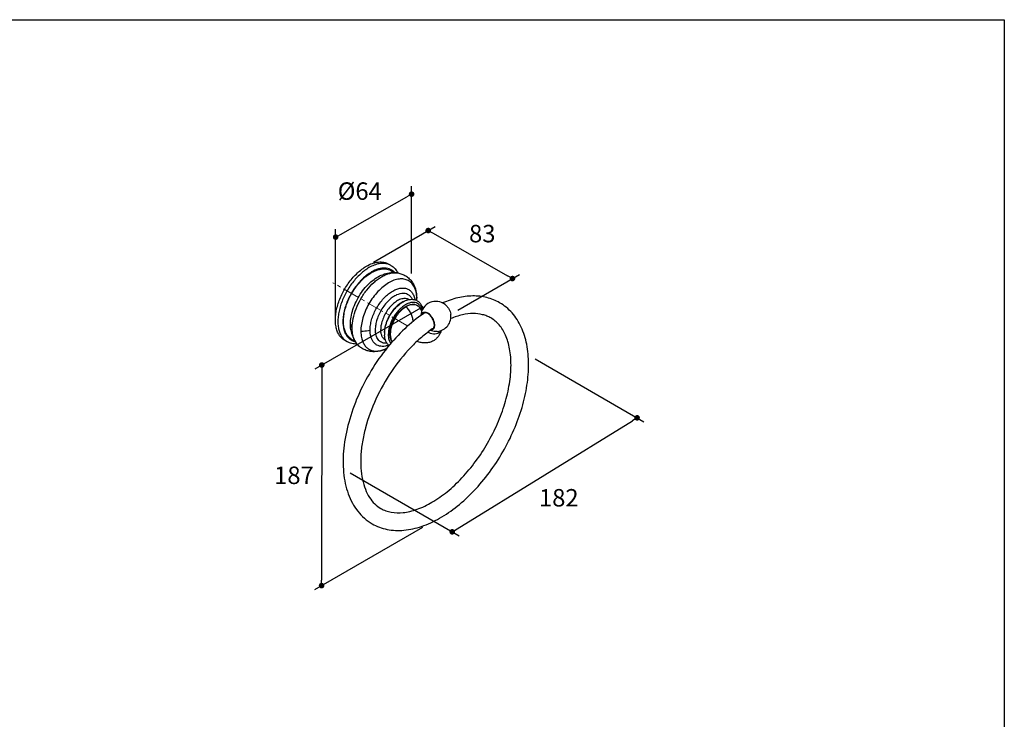
# Model space of a CAD drawing. Units: millimetres. Extents: x 72 to 9921, y -938 to 626.
# Drawn here: x 9215 to 9921, y -437 to 64 of the extents above; entities that cross this region are included whole.
import ezdxf

# ---------------------------------------------------------------- set-up
doc = ezdxf.new("R2010")
doc.units = ezdxf.units.MM
doc.header["$MEASUREMENT"] = 0
doc.linetypes.add('CENTER', pattern=[2, 1.25, -0.25, 0.25, -0.25])
doc.layers.add('Centerline', color=4, linetype='CENTER', lineweight=15)
doc.layers.add('Dimensions', color=7, linetype='Continuous')
doc.styles.get("Standard").update_dxf_attribs({"font": 'helr45w_0.ttf'})
doc.dimstyles.get("Standard").update_dxf_attribs({"dimscale": 5, "dimtxt": 2.5, "dimasz": 0.8, "dimexe": 1, "dimexo": 1, "dimgap": 1, "dimtad": 2, "dimtih": 1, "dimtoh": 1, "dimdec": 0, "dimzin": 0, "dimdsep": 46, "dimtxsty": 'Standard', "dimblk": 'DOT', "dimcen": 2, "dimclrd": 1, "dimclre": 1, "dimclrt": 1, "dimadec": 0, "dimazin": 0, "dimtfac": 1, "dimtdec": 0, "dimtofl": 0, "dimtmove": 0, "dimatfit": 3, "dimfxl": 1, "dimtolj": 1, "dimtzin": 0, "dimarcsym": 0})

# ---------------------------------------------------------------- blocks, each defined once
blk = doc.blocks.new('_Dot')
at = {"color": 0, "linetype": 'ByBlock', "lineweight": -2}
blk.add_line((-0.5, 0), (-1, 0), dxfattribs=at)
at = {"color": 0, "linetype": 'ByBlock', "const_width": 0.5}
blk.add_lwpolyline([(-0.25, 0, 1), (0.25, 0, 1)], format="xyb", close=True, dxfattribs=at)
blk = doc.blocks.new('*D8')
at = {"layer": 'Dimensions', "color": 1, "lineweight": -2, "transparency": 16777216}
for p, q in [((9468.66, -109.64), (9512.87, -84.11)), ((9511.33, -88.99), (9564.75, -119.41)), ((9529.04, -144.01), (9573.24, -118.49))]:
    blk.add_line(p, q, dxfattribs=at)
at = {"layer": 'Dimensions', "color": 1, "lineweight": -2, "transparency": 16777216, "xscale": 4, "yscale": 4, "zscale": 4}
for p, rotation in [((9507.85, -87.01), 150.3442093989134), ((9568.22, -121.38), 330.3442093989133)]:
    blk.add_blockref('_Dot', p, dxfattribs=dict(at, rotation=rotation))
at = {"layer": 'Dimensions', "color": 1, "transparency": 16777216, "insert": (9546.58, -89.2), "char_height": 12.5, "attachment_point": 5}
blk.add_mtext('\\A1;83', dxfattribs=at)
blk = doc.blocks.new('*D9')
at = {"layer": 'Dimensions', "color": 1, "lineweight": -2, "transparency": 16777216}
for p, q in [((9503.94, -141.51), (9426.63, -186.14)), ((9431.63, -187.26), (9431.49, -337.23)), ((9503.79, -299.49), (9426.48, -344.12))]:
    blk.add_line(p, q, dxfattribs=at)
at = {"layer": 'Dimensions', "color": 1, "lineweight": -2, "transparency": 16777216, "xscale": 4, "yscale": 4, "zscale": 4}
for p, rotation in [((9431.63, -183.26), 89.94856211522163), ((9431.49, -341.23), 269.9485621152216)]:
    blk.add_blockref('_Dot', p, dxfattribs=dict(at, rotation=rotation))
at = {"layer": 'Dimensions', "color": 1, "transparency": 16777216, "insert": (9411.67, -262.23), "char_height": 12.5, "attachment_point": 5}
blk.add_mtext('\\A1;187', dxfattribs=at)
blk = doc.blocks.new('*D10')
at = {"layer": 'Dimensions', "color": 1, "lineweight": -2, "transparency": 16777216}
for p, q in [((9495.95, -117.66), (9495.95, -55.2)), ((9445.02, -89.74), (9492.47, -62.92)), ((9441.54, -148.42), (9441.54, -85.96))]:
    blk.add_line(p, q, dxfattribs=at)
at = {"layer": 'Dimensions', "color": 1, "lineweight": -2, "transparency": 16777216, "xscale": 4, "yscale": 4, "zscale": 4}
for p, rotation in [((9495.95, -60.95), 29.47715280028311), ((9441.54, -91.7), 209.4771528002831)]:
    blk.add_blockref('_Dot', p, dxfattribs=dict(at, rotation=rotation))
at = {"layer": 'Dimensions', "color": 1, "transparency": 16777216, "insert": (9458.83, -58.77), "char_height": 12.5, "attachment_point": 5}
blk.add_mtext('\\A1;%%C64', dxfattribs=at)
blk = doc.blocks.new('*D11')
at = {"color": 1, "lineweight": -2, "transparency": 16777216}
for p, q in [((9584.4, -178.9), (9662.43, -223.95)), ((9528.49, -300.61), (9654.1, -223.21)), ((9451.97, -260.5), (9530, -305.55))]:
    blk.add_line(p, q, dxfattribs=at)
at = {"color": 1, "lineweight": -2, "transparency": 16777216, "xscale": 4, "yscale": 4, "zscale": 4}
for p, rotation in [((9657.51, -221.11), 31.64178105518607), ((9525.08, -302.71), 211.6417810551861)]:
    blk.add_blockref('_Dot', p, dxfattribs=dict(at, rotation=rotation))
at = {"color": 1, "transparency": 16777216, "insert": (9601.41, -278.32), "char_height": 12.5, "attachment_point": 5}
blk.add_mtext('\\A1;182', dxfattribs=at)

msp = doc.modelspace()

# ---------------------------------------------------------------- linework, layer by layer
at = {"color": 7, "linetype": 'Continuous'}
for p, q in [((9481.19, -112.01), (9479.4, -110.97)), ((9480.21, -136.52), (9480.19, -136.54)), ((9499.64, -136.13), (9499.65, -135.92)), ((9476.52, -159.99), (9476.52, -160.04)), ((9511.12, -157.2), (9511.09, -157.21)), ((9514.38, -159.24), (9514.38, -159.24)), ((9449.69, -166.57), (9447.9, -165.53)), ((9456.3, -167.46), (9456.05, -167.11)), ((9460.28, -164.6), (9460.29, -164.63))]:
    msp.add_line(p, q, dxfattribs=at)
for centre, radius, start, end in [((9475.9, -121.18), 10.59, 60.01322, 71.06545), ((9484, -129.28), 12.06, 83.99137, 86.03896), ((9489.99, -140.4), 8.38, 88.18912, 89.16437), ((9504.39, -165.44), 31.04, 116.6383, 119.82014), ((9499.16, -154.43), 18.87, 122.1047, 122.67283), ((9504.65, -165.94), 31.61, 116.24809, 116.6468), ((9497.9, -152.26), 16.36, 116.26176, 116.7463), ((9492.36, -135.86), 7.28, 350.81592, 357.85054), ((9465.26, -135.86), 34.39, 358.01199, 359.548), ((9473.46, -135.92), 26.19, 359.99613, 1.25473), ((9492.46, -135.86), 7.18, 357.87103, 359.55199), ((9513.33, -148.49), 10.8, 51.61038, 176.42681), ((9491.66, -150.06), 12.83, 25.20955, 38.34842), ((9505.7, -147.82), 2.31, 130.2675, 130.80917), ((9505.68, -147.8), 2.28, 125.28369, 130.27611), ((9559, -226.68), 96.98, 123.97639, 124.28776), ((9558.43, -225.83), 95.96, 123.5802, 123.97654), ((9513.33, -148.49), 10.8, 275.55512, 8.41402), ((9497.02, -158.75), 23.23, 166.39175, 166.53953), ((9481.83, -158.96), 15.6, 190.73422, 191.39891), ((9487.33, -157.89), 17.37, 179.95748, 183.45831), ((9490.49, -159.95), 13.98, 180.17206, 180.99772), ((9507.3, -159.95), 30.78, 180.17408, 181.76379), ((9490.52, -159.95), 14.01, 180.99896, 183.88473), ((9507.62, -159.94), 31.1, 181.76166, 182.15918), ((9507.88, -159.93), 31.37, 182.16028, 183.35503), ((9494.61, -160.9), 18.06, 177.59431, 179.99216), ((9493.12, -160.91), 16.58, 179.96279, 183.24466), ((9495.51, -160.93), 18.96, 177.32393, 177.61671), ((9508.13, -159.91), 31.61, 183.35395, 183.75304), ((9492.91, -160.92), 16.36, 183.25482, 183.73929), ((9559.99, -228.11), 86.12, 124.59062, 124.86194), ((9510.09, -155.42), 2.31, 287.5558, 290.8277), ((9510.11, -155.46), 2.27, 290.82938, 294.33071), ((9455.03, -157.35), 10.65, 228.92551, 239.95487)]:
    msp.add_arc(centre, radius, start, end, dxfattribs=at)
for points, knots in [([(9447.9, -165.53), (9447.12, -165.08), (9445.65, -163.96), (9443.88, -161.72), (9442.55, -158.98), (9441.7, -155.81), (9441.31, -152.27), (9441.41, -148.44), (9441.98, -144.39), (9443.02, -140.22), (9444.49, -136), (9447.01, -130.44), (9450.23, -125.19), (9454.04, -120.49), (9457.08, -117.37), (9460.27, -114.69), (9462.52, -113.19), (9463.65, -112.53)], [0, 0, 0, 0, 0.04282, 0.087408, 0.135197, 0.187114, 0.243568, 0.304534, 0.369641, 0.438259, 0.509566, 0.582612, 0.72963, 0.801627, 0.871241, 0.937598, 1, 1, 1, 1]), ([(9463.65, -112.53), (9465.03, -111.73), (9467.15, -110.72), (9470.06, -109.88), (9472.13, -109.53), (9474.12, -109.46), (9476.01, -109.67), (9477.78, -110.16), (9478.88, -110.67), (9479.4, -110.97)], [0, 0, 0, 0, 0.289277, 0.422535, 0.548496, 0.667893, 0.781867, 0.891952, 1, 1, 1, 1]), ([(9479.34, -111.17), (9478.34, -110.82), (9476.14, -110.41), (9472.67, -110.66), (9469.02, -111.72), (9466.64, -112.88), (9465.44, -113.57)], [0, 0, 0, 0, 0.218736, 0.454893, 0.714534, 1, 1, 1, 1]), ([(9481.19, -112.01), (9481.72, -112.32), (9482.75, -113.01), (9484.11, -114.29), (9485.3, -115.76), (9485.96, -116.85), (9486.26, -117.42)], [0, 0, 0, 0, 0.24547, 0.492573, 0.743541, 1, 1, 1, 1]), ([(9465.44, -113.57), (9464.37, -114.19), (9462.23, -115.61), (9459.19, -118.13), (9456.27, -121.06), (9452.59, -125.47), (9448.65, -131.6), (9445.74, -138.25), (9444.17, -143.66), (9443.43, -147.58), (9443.11, -151.34), (9443.22, -154.87), (9443.77, -158.1), (9444.75, -160.98), (9446.14, -163.45), (9447.37, -164.8), (9448.03, -165.38)], [0, 0, 0, 0, 0.061336, 0.126408, 0.194603, 0.265159, 0.409712, 0.552758, 0.621491, 0.687245, 0.74937, 0.807411, 0.861166, 0.910758, 0.956712, 1, 1, 1, 1]), ([(9467.24, -116.68), (9466.11, -117.33), (9463.88, -118.84), (9460.74, -121.55), (9457.76, -124.73), (9455.02, -128.29), (9452.57, -132.15), (9450.5, -136.21), (9448.83, -140.37), (9447.62, -144.54), (9446.9, -148.6), (9446.68, -152.46), (9446.93, -155.49), (9447.4, -157.72), (9448.01, -159.72), (9449.07, -161.94), (9450.86, -164.14), (9453.09, -165.73), (9454.79, -166.33), (9455.67, -166.52)], [0, 0, 0, 0, 0.064009, 0.132325, 0.204093, 0.278245, 0.353586, 0.428857, 0.502806, 0.574247, 0.642133, 0.705631, 0.764214, 0.791634, 0.817827, 0.866792, 0.912256, 0.95595, 1, 1, 1, 1]), ([(9455.27, -165.85), (9454.44, -165.61), (9452.84, -164.93), (9450.77, -163.26), (9449.14, -161.03), (9447.98, -158.3), (9447.29, -155.16), (9447.09, -151.67), (9447.37, -147.91), (9448.13, -143.97), (9449.35, -139.94), (9451, -135.93), (9453.03, -132.02), (9455.41, -128.31), (9458.08, -124.88), (9460.96, -121.83), (9464, -119.23), (9466.15, -117.77), (9467.24, -117.15)], [0, 0, 0, 0, 0.043583, 0.087302, 0.133161, 0.182719, 0.236902, 0.29603, 0.359924, 0.428024, 0.499497, 0.573311, 0.648311, 0.723286, 0.797021, 0.868369, 0.936302, 1, 1, 1, 1]), ([(9452.11, -154.1), (9452.11, -152.37), (9452.47, -148.74), (9453.87, -143.31), (9456.1, -137.85), (9459.06, -132.62), (9462.6, -127.88), (9466.56, -123.83), (9470.76, -120.66), (9473.77, -119.15), (9475.26, -118.62)], [0, 0, 0, 0, 0.116865, 0.243706, 0.377124, 0.513021, 0.647049, 0.775044, 0.893483, 1, 1, 1, 1]), ([(9453.35, -156.73), (9453.35, -154.49), (9453.9, -149.78), (9456.01, -142.79), (9459.31, -135.91), (9463.58, -129.59), (9467.82, -125.03), (9471.47, -122.03), (9474.2, -120.2), (9476.95, -118.78), (9479.65, -117.79), (9482.28, -117.24), (9484.01, -117.19), (9484.83, -117.24)], [0, 0, 0, 0, 0.122854, 0.257308, 0.398082, 0.538975, 0.673771, 0.737224, 0.797289, 0.853612, 0.906047, 0.954702, 1, 1, 1, 1]), ([(9484.13, -117.21), (9483.67, -116.7), (9482.66, -115.77), (9480.88, -114.74), (9478.9, -114.08), (9476.75, -113.83), (9474.46, -113.97), (9471.18, -114.7), (9468.79, -115.79), (9467.24, -116.68)], [0, 0, 0, 0, 0.112225, 0.222772, 0.334852, 0.451465, 0.575037, 0.707236, 1, 1, 1, 1]), ([(9467.24, -117.15), (9468.7, -116.3), (9470.96, -115.26), (9474.05, -114.53), (9476.21, -114.35), (9478.26, -114.52), (9480.16, -115.06), (9481.88, -115.94), (9482.89, -116.75), (9483.35, -117.19)], [0, 0, 0, 0, 0.292425, 0.42502, 0.549223, 0.666462, 0.778851, 0.889051, 1, 1, 1, 1]), ([(9484.83, -117.24), (9483.22, -117.13), (9479.95, -117.27), (9476.79, -118.08), (9475.26, -118.62)], [0, 0, 0, 0, 0.500281, 1, 1, 1, 1]), ([(9485.26, -117.28), (9486.3, -117.39), (9488.35, -117.81), (9491.23, -119.05), (9493.78, -120.87), (9495.91, -123.18), (9497.56, -125.87), (9499.14, -129.88), (9499.59, -133.16), (9499.64, -135.35)], [0, 0, 0, 0, 0.123037, 0.245871, 0.368683, 0.491691, 0.615389, 0.740685, 1, 1, 1, 1]), ([(9499.64, -135.35), (9499.61, -133.94), (9499.33, -131.28), (9498.32, -128.16), (9497.13, -126.08), (9496.09, -124.75), (9494.88, -123.65), (9493.53, -122.77), (9492.05, -122.13), (9489.87, -121.6), (9486.84, -121.59), (9483.07, -122.57), (9479.19, -124.48), (9475.34, -127.23), (9471.66, -130.72), (9468.27, -134.83), (9465.3, -139.41), (9462.85, -144.28), (9461.03, -149.27), (9459.89, -154.2), (9459.61, -157.47), (9459.61, -159.04)], [0, 0, 0, 0, 0.059561, 0.112857, 0.137498, 0.161077, 0.183926, 0.206435, 0.229026, 0.252113, 0.301064, 0.355521, 0.416313, 0.483221, 0.555276, 0.631001, 0.708602, 0.786142, 0.861686, 0.933458, 1, 1, 1, 1]), ([(9466.2, -158.42), (9466.2, -157.22), (9466.41, -154.72), (9467.24, -150.93), (9468.58, -147.09), (9470.38, -143.31), (9472.58, -139.73), (9475.11, -136.46), (9477.88, -133.61), (9480.81, -131.27), (9483.8, -129.53), (9486.75, -128.44), (9489.17, -128.11), (9490.96, -128.23), (9492.21, -128.5), (9493.37, -128.95), (9494.43, -129.58), (9495.39, -130.38), (9496.54, -131.68), (9497.66, -133.73), (9498.16, -135.57), (9498.32, -136.55)], [0, 0, 0, 0, 0.066276, 0.13757, 0.212599, 0.289786, 0.367401, 0.443682, 0.516961, 0.585796, 0.649116, 0.70641, 0.757944, 0.781967, 0.805126, 0.827745, 0.850192, 0.872849, 0.896082, 0.945381, 1, 1, 1, 1]), ([(9490.11, -132.02), (9488.45, -132), (9486.3, -132.59), (9483.96, -133.79), (9482.23, -134.85), (9481, -135.82), (9480.21, -136.52)], [0, 0, 0, 0, 0.450033, 0.578734, 0.71357, 1, 1, 1, 1]), ([(9496.51, -136.24), (9496.22, -135.62), (9495.51, -134.46), (9494.03, -133.1), (9492.23, -132.25), (9490.92, -132.04), (9490.25, -132.02)], [0, 0, 0, 0, 0.26098, 0.506061, 0.7479, 1, 1, 1, 1]), ([(9559.01, -138.68), (9557.59, -137.85), (9554.61, -136.41), (9548.23, -134.35), (9539.55, -133.43), (9528.76, -134.88), (9521.71, -137.3), (9518.19, -138.83)], [0, 0, 0, 0, 0.116523, 0.233914, 0.474207, 0.727909, 1, 1, 1, 1]), ([(9467.65, -296.89), (9469.32, -297.86), (9472.84, -299.51), (9478.49, -301.11), (9484.44, -301.82), (9492.79, -301.61), (9503.67, -299.12), (9516.52, -293.14), (9529.11, -284.44), (9541.07, -273.35), (9552.02, -260.26), (9561.6, -245.66), (9569.46, -230.06), (9575.32, -214.03), (9578.94, -198.13), (9580.19, -182.88), (9578.95, -168.76), (9575.67, -158.09), (9571.67, -150.75), (9568.08, -145.96), (9563.87, -141.86), (9560.68, -139.64), (9559.01, -138.68)], [0, 0, 0, 0, 0.024662, 0.049575, 0.074987, 0.101137, 0.156362, 0.216508, 0.28181, 0.351688, 0.424946, 0.49999, 0.575035, 0.648294, 0.718175, 0.783481, 0.843631, 0.89886, 0.925011, 0.950424, 0.975337, 1, 1, 1, 1]), ([(9480.19, -136.54), (9479.16, -137.46), (9477.19, -139.5), (9474.66, -142.98), (9472.57, -146.79), (9471.52, -149.5), (9471.1, -150.86)], [0, 0, 0, 0, 0.241805, 0.494603, 0.750172, 1, 1, 1, 1]), ([(9494.07, -136.42), (9493.7, -136.21), (9492.92, -135.89), (9491.65, -135.65), (9490.28, -135.67), (9488.3, -136.03), (9485.71, -137.15), (9482.75, -139.3), (9479.98, -142.16), (9477.56, -145.57), (9475.65, -149.31), (9474.76, -151.96), (9474.43, -153.29)], [0, 0, 0, 0, 0.04301, 0.087437, 0.134409, 0.184732, 0.296755, 0.424102, 0.563647, 0.710254, 0.857789, 1, 1, 1, 1]), ([(9488.95, -138.5), (9488.1, -138.99), (9486.42, -140.16), (9484.11, -142.32), (9481.98, -144.87), (9480.11, -147.72), (9478.57, -150.76), (9477.42, -153.88), (9476.7, -156.97), (9476.52, -159.01), (9476.52, -159.99)], [0, 0, 0, 0, 0.113995, 0.237064, 0.366696, 0.499746, 0.632804, 0.762541, 0.885804, 1, 1, 1, 1]), ([(9476.57, -160.04), (9476.62, -159.06), (9476.87, -157.02), (9477.65, -153.97), (9478.83, -150.89), (9480.35, -147.9), (9482.18, -145.08), (9484.26, -142.52), (9486.51, -140.32), (9488.15, -139.08), (9488.98, -138.55)], [0, 0, 0, 0, 0.11559, 0.239054, 0.368082, 0.500004, 0.631932, 0.760979, 0.884426, 1, 1, 1, 1]), ([(9503.56, -143.9), (9503.38, -143.22), (9502.91, -141.94), (9501.79, -140.3), (9500.29, -139.13), (9498.5, -138.49), (9496.5, -138.4), (9494.37, -138.83), (9492.16, -139.76), (9489.95, -141.15), (9487.79, -142.97), (9485.75, -145.14), (9483.9, -147.61), (9482.3, -150.3), (9480.99, -153.12), (9479.73, -156.81), (9479.27, -159.68), (9479.26, -161.53)], [0, 0, 0, 0, 0.052255, 0.099876, 0.144918, 0.190133, 0.238226, 0.291137, 0.349802, 0.414274, 0.483932, 0.557683, 0.634113, 0.711623, 0.788541, 0.863233, 1, 1, 1, 1]), ([(9489.14, -138.45), (9489.25, -138.37), (9489.71, -138.09), (9490.19, -137.83), (9490.54, -137.65)], [0, 0, 0, 0, 0.255063, 1, 1, 1, 1]), ([(9490.67, -137.59), (9491.25, -137.3), (9492.43, -136.81), (9494.24, -136.33), (9496.01, -136.17), (9497.18, -136.28), (9497.73, -136.4)], [0, 0, 0, 0, 0.26891, 0.523646, 0.766289, 1, 1, 1, 1]), ([(9491.72, -141.41), (9492.19, -141.14), (9493.12, -140.66), (9494.56, -140.14), (9495.98, -139.85), (9497.34, -139.8), (9498.63, -140.01), (9499.81, -140.46), (9500.87, -141.16), (9501.45, -141.77), (9501.72, -142.1)], [0, 0, 0, 0, 0.148044, 0.286996, 0.417318, 0.540164, 0.657354, 0.771253, 0.884552, 1, 1, 1, 1]), ([(9501.72, -142.1), (9501.47, -141.78), (9500.91, -141.21), (9499.91, -140.55), (9498.79, -140.12), (9497.56, -139.93), (9496.25, -139.98), (9494.87, -140.26), (9493.46, -140.77), (9492.54, -141.24), (9492.07, -141.51)], [0, 0, 0, 0, 0.113672, 0.224657, 0.336421, 0.45231, 0.575096, 0.706717, 0.848251, 1, 1, 1, 1]), ([(9497.73, -136.4), (9498.5, -136.55), (9499.99, -137.1), (9501.87, -138.6), (9503.25, -140.64), (9503.81, -142.22), (9504.01, -143.05)], [0, 0, 0, 0, 0.242671, 0.485057, 0.735003, 1, 1, 1, 1]), ([(9520.04, -140.02), (9520.56, -140.43), (9521.52, -141.39), (9522.7, -143.08), (9523.57, -144.94), (9523.92, -146.26), (9524.02, -146.91)], [0, 0, 0, 0, 0.242427, 0.499902, 0.757446, 1, 1, 1, 1]), ([(9504.37, -146.55), (9499.67, -149.75), (9490.53, -157.21), (9482.56, -165.87), (9478.75, -170.57)], [0, 0, 0, 0, 0.484875, 1, 1, 1, 1]), ([(9481.96, -166.77), (9481.7, -166.39), (9481.24, -165.55), (9480.76, -164.16), (9480.47, -162.62), (9480.38, -160.95), (9480.48, -159.18), (9480.88, -156.67), (9481.85, -153.47), (9483.63, -149.79), (9485.93, -146.4), (9488.62, -143.54), (9490.67, -142.01), (9491.72, -141.41)], [0, 0, 0, 0, 0.046662, 0.096208, 0.149121, 0.205598, 0.265579, 0.328787, 0.462834, 0.602887, 0.742938, 0.876976, 1, 1, 1, 1]), ([(9492.07, -141.51), (9491.03, -142.11), (9489.01, -143.62), (9486.33, -146.45), (9484.02, -149.8), (9482.22, -153.46), (9481.22, -156.64), (9480.79, -159.14), (9480.66, -160.9), (9480.71, -162.56), (9480.95, -164.09), (9481.38, -165.47), (9481.8, -166.3), (9482.04, -166.68)], [0, 0, 0, 0, 0.122487, 0.256487, 0.396837, 0.537466, 0.672264, 0.735836, 0.796097, 0.852685, 0.905431, 0.954412, 1, 1, 1, 1]), ([(9497, -152.08), (9497, -151.63), (9496.93, -150.71), (9496.56, -148.82), (9495.7, -146.43), (9494.15, -143.77), (9492.81, -142.2), (9492.07, -141.51)], [0, 0, 0, 0, 0.111704, 0.230825, 0.484762, 0.746849, 1, 1, 1, 1]), ([(9502.7, -147.7), (9502.78, -147.37), (9503, -146.76), (9503.49, -146.12), (9503.97, -145.76), (9504.5, -145.5), (9504.95, -145.42), (9505.25, -145.42)], [0, 0, 0, 0, 0.274295, 0.52063, 0.638635, 0.756288, 1, 1, 1, 1]), ([(9504.19, -146.03), (9504.06, -146.1), (9503.82, -146.28), (9503.39, -146.73), (9503.17, -147.16), (9503.06, -147.46)], [0, 0, 0, 0, 0.236703, 0.479285, 1, 1, 1, 1]), ([(9504.19, -146.07), (9504.03, -146.22), (9503.72, -146.57), (9503.52, -146.98), (9503.43, -147.21)], [0, 0, 0, 0, 0.481412, 1, 1, 1, 1]), ([(9504.72, -146.13), (9504.57, -146.21), (9504.29, -146.42), (9504.07, -146.69), (9503.97, -146.84)], [0, 0, 0, 0, 0.491103, 1, 1, 1, 1]), ([(9505.29, -145.72), (9505.1, -145.73), (9504.71, -145.79), (9504.35, -145.94), (9504.19, -146.03)], [0, 0, 0, 0, 0.50999, 1, 1, 1, 1]), ([(9506.48, -145.89), (9506.32, -145.86), (9506, -145.82), (9505.54, -145.84), (9505.1, -145.94), (9504.84, -146.06), (9504.72, -146.13)], [0, 0, 0, 0, 0.269194, 0.522612, 0.764405, 1, 1, 1, 1]), ([(9505.25, -145.42), (9505.31, -145.42), (9505.55, -145.42), (9505.78, -145.45), (9505.96, -145.48)], [0, 0, 0, 0, 0.24246, 1, 1, 1, 1]), ([(9505.83, -145.74), (9505.78, -145.74), (9505.6, -145.72), (9505.43, -145.71), (9505.29, -145.72)], [0, 0, 0, 0, 0.256257, 1, 1, 1, 1]), ([(9507.54, -146.36), (9507.39, -146.28), (9506.86, -146), (9506.27, -145.8), (9505.83, -145.74)], [0, 0, 0, 0, 0.270131, 1, 1, 1, 1]), ([(9505.96, -145.48), (9506.09, -145.51), (9506.64, -145.64), (9507.16, -145.88), (9507.54, -146.09)], [0, 0, 0, 0, 0.233532, 1, 1, 1, 1]), ([(9512.25, -156.38), (9512.38, -156), (9512.54, -155.14), (9512.49, -153.76), (9512.17, -152.28), (9511.6, -150.78), (9510.81, -149.34), (9509.85, -148.03), (9508.76, -146.93), (9507.95, -146.33), (9507.54, -146.09)], [0, 0, 0, 0, 0.100921, 0.215489, 0.341894, 0.476479, 0.614523, 0.750925, 0.880784, 1, 1, 1, 1]), ([(9512, -156.23), (9512.14, -155.87), (9512.3, -155.05), (9512.26, -153.74), (9511.97, -152.32), (9511.43, -150.88), (9510.68, -149.49), (9509.76, -148.23), (9508.71, -147.16), (9507.93, -146.59), (9507.54, -146.36)], [0, 0, 0, 0, 0.100293, 0.214389, 0.340572, 0.475188, 0.61348, 0.750257, 0.880492, 1, 1, 1, 1]), ([(9552.71, -149.58), (9551.81, -149.06), (9549.91, -148.14), (9545.73, -146.79), (9539.77, -146.16), (9531.99, -147.17), (9526.73, -148.92), (9524.02, -150.04)], [0, 0, 0, 0, 0.105044, 0.212532, 0.442788, 0.703559, 1, 1, 1, 1]), ([(9452.45, -158.13), (9452.4, -157.81), (9452.19, -156.48), (9452.11, -155.12), (9452.11, -154.1)], [0, 0, 0, 0, 0.240521, 1, 1, 1, 1]), ([(9452.11, -154.1), (9452.2, -154.56), (9452.52, -155.5), (9453.04, -156.33), (9453.35, -156.73)], [0, 0, 0, 0, 0.483191, 1, 1, 1, 1]), ([(9471.1, -150.86), (9470.73, -152.04), (9470.17, -154.36), (9469.96, -156.73), (9469.96, -157.88)], [0, 0, 0, 0, 0.519511, 1, 1, 1, 1]), ([(9474.42, -153.35), (9474.33, -153.73), (9474.01, -155.22), (9473.85, -156.74), (9473.85, -157.86)], [0, 0, 0, 0, 0.261849, 1, 1, 1, 1]), ([(9473.96, -285.99), (9475.07, -286.62), (9477.43, -287.73), (9482.76, -289.17), (9488.72, -289.27), (9494.94, -288.17), (9501.98, -286.06), (9511.15, -281.61), (9521.94, -273.96), (9532.41, -264.09), (9542.12, -252.4), (9550.66, -239.33), (9557.7, -225.39), (9562.98, -211.14), (9566.29, -197.14), (9567.52, -183.97), (9566.78, -173.81), (9565.09, -166.65), (9562.93, -160.72), (9559.86, -155.61), (9555.95, -151.72), (9553.81, -150.22), (9552.71, -149.58)], [0, 0, 0, 0, 0.019668, 0.040014, 0.084784, 0.11001, 0.137297, 0.19797, 0.266191, 0.340539, 0.419175, 0.500014, 0.580851, 0.659485, 0.73383, 0.802048, 0.862718, 0.890002, 0.915224, 0.959988, 0.980332, 1, 1, 1, 1]), ([(9496.8, -152.23), (9496.49, -152.43), (9495.89, -152.88), (9495.34, -153.41), (9495.08, -153.7)], [0, 0, 0, 0, 0.48267, 1, 1, 1, 1]), ([(9452.45, -158.13), (9452.75, -159.72), (9453.63, -162.86), (9455.14, -165.76), (9456.05, -167.11)], [0, 0, 0, 0, 0.499718, 1, 1, 1, 1]), ([(9456.05, -167.11), (9455.59, -166.43), (9454.79, -164.94), (9453.96, -162.45), (9453.45, -159.68), (9453.35, -157.73), (9453.35, -156.73)], [0, 0, 0, 0, 0.223947, 0.464138, 0.722626, 1, 1, 1, 1]), ([(9510.76, -157.44), (9508.06, -159.33), (9502.71, -163.52), (9492.47, -173.31), (9480.94, -187.78), (9469.97, -207.21), (9463.59, -224.47), (9460.58, -238.16), (9459.46, -247.8), (9459.44, -256.79), (9460.48, -264.94), (9462.53, -272.06), (9465.51, -278.01), (9469.29, -282.73), (9472.36, -285.06), (9473.96, -285.99)], [0, 0, 0, 0, 0.06604, 0.135956, 0.283607, 0.435002, 0.581613, 0.650654, 0.715607, 0.775735, 0.830508, 0.8797, 0.923556, 0.963038, 1, 1, 1, 1]), ([(9459.61, -159.04), (9460.17, -159.03), (9462.37, -158.98), (9464.58, -158.73), (9466.2, -158.42)], [0, 0, 0, 0, 0.252729, 1, 1, 1, 1]), ([(9459.61, -159.04), (9459.61, -159.53), (9459.66, -161.4), (9459.93, -163.27), (9460.28, -164.6)], [0, 0, 0, 0, 0.263738, 1, 1, 1, 1]), ([(9466.5, -161.86), (9466.45, -161.59), (9466.27, -160.45), (9466.2, -159.3), (9466.2, -158.42)], [0, 0, 0, 0, 0.240214, 1, 1, 1, 1]), ([(9479.51, -169.14), (9478.76, -169.41), (9477.27, -169.84), (9475.03, -170.05), (9472.94, -169.8), (9471.06, -169.07), (9469.43, -167.88), (9468.1, -166.27), (9467.11, -164.29), (9466.7, -162.82), (9466.54, -162.04)], [0, 0, 0, 0, 0.139931, 0.26858, 0.388297, 0.502835, 0.616926, 0.735394, 0.862215, 1, 1, 1, 1]), ([(9478.34, -167.72), (9477.78, -167.77), (9476.67, -167.76), (9475.09, -167.4), (9473.67, -166.7), (9472.44, -165.67), (9471.45, -164.34), (9470.69, -162.75), (9470.19, -160.92), (9470.03, -159.61), (9469.99, -158.94)], [0, 0, 0, 0, 0.12324, 0.239668, 0.352904, 0.467114, 0.586292, 0.713629, 0.85119, 1, 1, 1, 1]), ([(9477.26, -165.51), (9476.99, -165.35), (9476.47, -164.98), (9475.54, -164.04), (9474.62, -162.51), (9473.98, -160.31), (9473.85, -158.71), (9473.85, -157.86)], [0, 0, 0, 0, 0.108088, 0.218331, 0.451561, 0.710676, 1, 1, 1, 1]), ([(9479.75, -169.36), (9479.27, -168.94), (9478.4, -167.95), (9477.45, -166.18), (9476.82, -164.16), (9476.63, -162.72), (9476.58, -161.98)], [0, 0, 0, 0, 0.233027, 0.47466, 0.729274, 1, 1, 1, 1]), ([(9479.26, -161.53), (9479.26, -162.15), (9479.33, -163.34), (9479.66, -165.05), (9480.21, -166.56), (9480.73, -167.45), (9481.03, -167.85)], [0, 0, 0, 0, 0.278973, 0.53783, 0.777289, 1, 1, 1, 1]), ([(9515.51, -160.34), (9514.96, -160.66), (9513.69, -161.1), (9511.61, -161.2), (9509.5, -160.78), (9508.17, -160.16), (9507.57, -159.78)], [0, 0, 0, 0, 0.227809, 0.478433, 0.740777, 1, 1, 1, 1]), ([(9514.38, -159.24), (9513.96, -159.28), (9512.24, -159.33), (9510.52, -158.97), (9509.31, -158.49)], [0, 0, 0, 0, 0.244216, 1, 1, 1, 1]), ([(9509.64, -158.25), (9509.89, -158.26), (9510.38, -158.22), (9511.06, -157.96), (9511.63, -157.5), (9511.91, -157.1), (9512.03, -156.88)], [0, 0, 0, 0, 0.257012, 0.500276, 0.743394, 1, 1, 1, 1]), ([(9510.09, -157.92), (9510.17, -157.9), (9510.44, -157.85), (9510.71, -157.74), (9510.89, -157.64)], [0, 0, 0, 0, 0.255351, 1, 1, 1, 1]), ([(9510.79, -157.63), (9510.76, -157.64), (9510.62, -157.68), (9510.48, -157.71), (9510.37, -157.72)], [0, 0, 0, 0, 0.246901, 1, 1, 1, 1]), ([(9510.89, -157.64), (9511.07, -157.53), (9511.41, -157.26), (9511.67, -156.91), (9511.78, -156.72)], [0, 0, 0, 0, 0.487974, 1, 1, 1, 1]), ([(9517.19, -158.58), (9516.96, -159.33), (9516.37, -160.81), (9515.13, -162.84), (9513.52, -164.59), (9512.23, -165.53), (9511.55, -165.92)], [0, 0, 0, 0, 0.251213, 0.500966, 0.750409, 1, 1, 1, 1]), ([(9511.78, -156.72), (9511.8, -156.68), (9511.89, -156.52), (9511.96, -156.36), (9512, -156.23)], [0, 0, 0, 0, 0.243943, 1, 1, 1, 1]), ([(9512.16, -155.71), (9512.14, -155.76), (9512.08, -155.94), (9511.99, -156.11), (9511.93, -156.23)], [0, 0, 0, 0, 0.25727, 1, 1, 1, 1]), ([(9512.03, -156.88), (9512.05, -156.84), (9512.13, -156.68), (9512.2, -156.51), (9512.25, -156.38)], [0, 0, 0, 0, 0.244097, 1, 1, 1, 1]), ([(9517.16, -158.59), (9517, -158.94), (9516.53, -159.63), (9515.88, -160.13), (9515.51, -160.34)], [0, 0, 0, 0, 0.482014, 1, 1, 1, 1]), ([(9456.91, -168.25), (9456.27, -168.28), (9454.99, -168.25), (9453.12, -167.96), (9451.34, -167.41), (9450.23, -166.88), (9449.69, -166.57)], [0, 0, 0, 0, 0.256457, 0.507419, 0.754536, 1, 1, 1, 1]), ([(9478.07, -171.42), (9476.21, -172.34), (9473.26, -173.39), (9469.19, -173.84), (9466.18, -173.64), (9463.27, -172.89), (9460.58, -171.59), (9458.2, -169.76), (9456.88, -168.26), (9456.3, -167.46)], [0, 0, 0, 0, 0.257824, 0.383, 0.506866, 0.630191, 0.753369, 0.876581, 1, 1, 1, 1]), ([(9460.29, -164.63), (9460.55, -165.58), (9461.19, -167.36), (9462.65, -169.71), (9464.55, -171.53), (9466.82, -172.76), (9469.39, -173.36), (9472.2, -173.33), (9475.15, -172.69), (9477.1, -171.9), (9478.08, -171.42)], [0, 0, 0, 0, 0.131811, 0.253299, 0.367916, 0.480431, 0.596066, 0.719378, 0.853502, 1, 1, 1, 1]), ([(9511.55, -165.92), (9510.68, -166.42), (9508.8, -167.2), (9505.79, -167.61), (9502.75, -167.32), (9500.79, -166.72), (9499.84, -166.33)], [0, 0, 0, 0, 0.248415, 0.496781, 0.746373, 1, 1, 1, 1]), ([(9478.75, -170.57), (9474.46, -175.86), (9466.6, -187.09), (9457.22, -205.18), (9450.55, -223.89), (9446.93, -242.31), (9446.65, -257.14), (9448.29, -268.03), (9450.38, -275.43), (9453.36, -282.15), (9457.25, -288.09), (9462, -293.11), (9465.71, -295.77), (9467.65, -296.89)], [0, 0, 0, 0, 0.14526, 0.291277, 0.433302, 0.567176, 0.690077, 0.74719, 0.801523, 0.853421, 0.903387, 0.952028, 1, 1, 1, 1])]:
    msp.add_open_spline(points, degree=3, knots=knots, dxfattribs=at)
at = {"layer": 'Centerline', "ltscale": 10}
msp.add_line((9492.56, -154.94), (9439.55, -124.34), dxfattribs=at)
at = {"layer": 'Dimensions'}
msp.add_lwpolyline([(8509.84, -937.78), (8509.84, 63.94), (9920.57, 63.94), (9920.57, -937.78)], close=True, dxfattribs=at)

# ---------------------------------------------------------------- dimensions: what is measured, and where the dimension line sits
dim = msp.add_aligned_dim(p1=(9447.05, -257.66), p2=(9579.48, -176.06), distance=-79.29, text='182', dimstyle='Standard')
dim.commit()
dim.dimension.update_dxf_attribs({"geometry": '*D11', "text_midpoint": (9601.41, -278.32)})
for p1, p2, distance, text, picture, middle in [((9441.54, -154.16), (9495.95, -123.41), 54.38, '%%C64', '*D10', (9458.83, -58.77)), ((9463.65, -112.53), (9524.02, -146.91), 44.05, '83', '*D8', (9546.58, -89.2)), ((9508.94, -138.62), (9508.8, -296.6), -77.27, '187', '*D9', (9411.67, -262.23))]:
    dim = msp.add_aligned_dim(p1=p1, p2=p2, distance=distance, text=text, dimstyle='Standard', dxfattribs=at)
    dim.commit()
    dim.dimension.update_dxf_attribs({"geometry": picture, "text_midpoint": middle})

doc.saveas('drawing.dxf')
